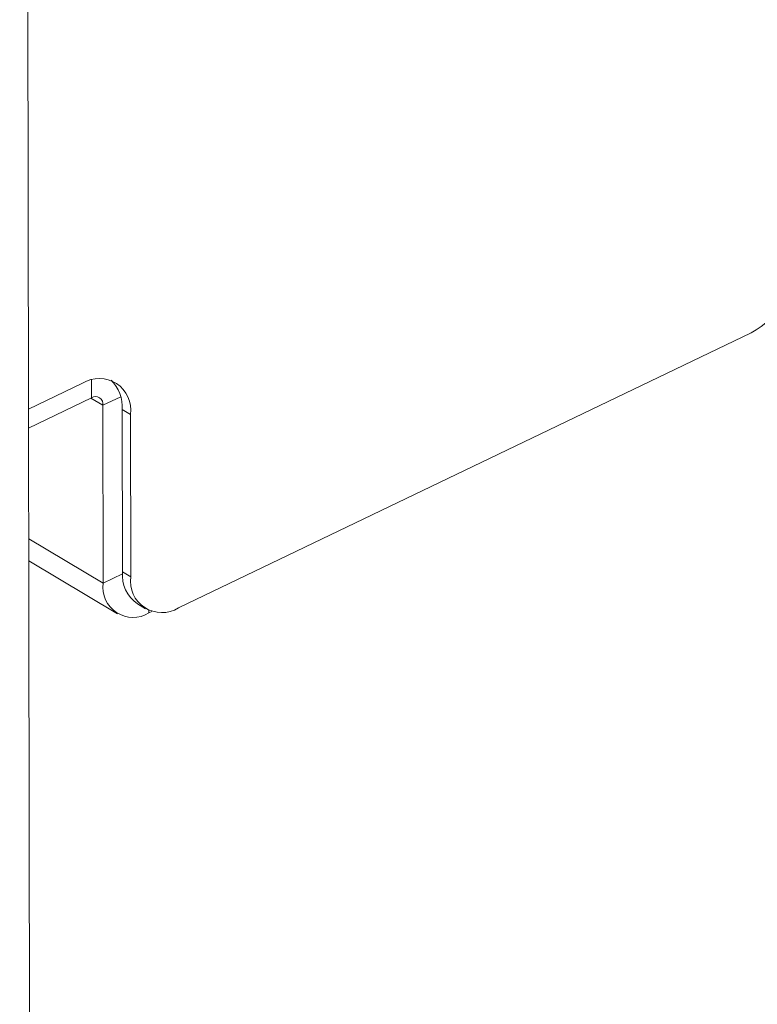
# Model space of a CAD drawing. Extents: x 19.1 to 29.8, y 0.6 to 8.7.
# Drawn here: x 22 to 22.1, y 4.5 to 4.6 of the extents above; entities that cross this region are included whole.
import ezdxf

# ---------------------------------------------------------------- set-up
doc = ezdxf.new("R2010")
doc.units = 0
doc.header["$MEASUREMENT"] = 0
doc.layers.get('0').update_dxf_attribs({"linetype": 'CONTINUOUS'})
doc.layers.add('D7', color=7, linetype='CONTINUOUS')

# ---------------------------------------------------------------- blocks, each defined once
blk = doc.blocks.new('A$C42335B10')
at = {"lineweight": 15}
for p, q in [((2.951542370761175, 2.595769420195323), (2.950702673974476, 3.099203409508378)), ((2.963612756973205, 2.652425513960305), (3.010156569586442, 2.674797237943414)), ((2.956536864561926, 2.669510499385979), (2.95653443601951, 2.670966514006567)), ((2.95142091780329, 2.668584248236042), (2.955818743028274, 2.670698104547666)), ((2.951423492342457, 2.667052708640139), (2.956536864561926, 2.669510499385979)), ((2.957469503309241, 2.668901898369429), (2.956487669023346, 2.669486866043702)), ((2.958913558259326, 2.669595997046484), (2.957469503309241, 2.668901898369429)), ((2.957469503309241, 2.668901898369429), (2.957493617883969, 2.654444183692512)), ((2.959704741026385, 2.668162158295567), (2.959037373005529, 2.668559769913593)), ((2.959037373005529, 2.668559769913593), (2.959059390954252, 2.655359071830427)), ((2.959704741026385, 2.668162158295567), (2.959726758975108, 2.654961460212403)), ((2.957493617883969, 2.654444183692512), (2.951438494580614, 2.658051769460384)), ((2.951441523340094, 2.656245502675244), (2.95865310465318, 2.651948910053493)), ((2.957493617883969, 2.654444183692512), (2.959062294659745, 2.655198183029398)), ((2.959059390954252, 2.655359071830427), (2.959726758975108, 2.654961460212403)), ((2.960272248114691, 2.652748990940902), (2.960939616135548, 2.652351379322877)), ((2.961208287661066, 2.652216678861775), (2.961208615995147, 2.652019828592804)), ((2.961208615995147, 2.652019828592804), (2.961446573416325, 2.65213420507912))]:
    blk.add_line(p, q, dxfattribs=at)
for centre, radius, start, end in [((3.006606273055695, 2.681319681687244), 0.007426094387205259, 298.5603363107315, 358.0100162722583), ((2.957170352437132, 2.668523906078027), 0.002560075580811555, 351.8767155851767, 121.8675102709665), ((2.955983485025058, 2.668766774030226), 0.003060895702502932, 356.1222063969528, 45.22219624270975), ((2.956861259419711, 2.668988709423855), 0.0006144076727427981, 351.8773687961162, 121.8690613358578), ((2.961920812916361, 2.655101885833757), 0.002872956714274762, 174.864028140796, 234.9828457145978), ((2.962261147564362, 2.654599712429944), 0.002560075580811555, 171.8767155851747, 301.8675102709665), ((2.959916452226281, 2.65409830643118), 0.002447398073503014, 171.8755045295298, 301.868701689062)]:
    blk.add_arc(centre, radius, start, end, dxfattribs=at)

msp = doc.modelspace()

# ---------------------------------------------------------------- block references
at = {"layer": 'D7', "color": 7, "linetype": 'Continuous'}
msp.add_blockref('A$C42335B10', (19.06521440449294, 1.90493479179054), dxfattribs=at)

doc.saveas('drawing.dxf')
